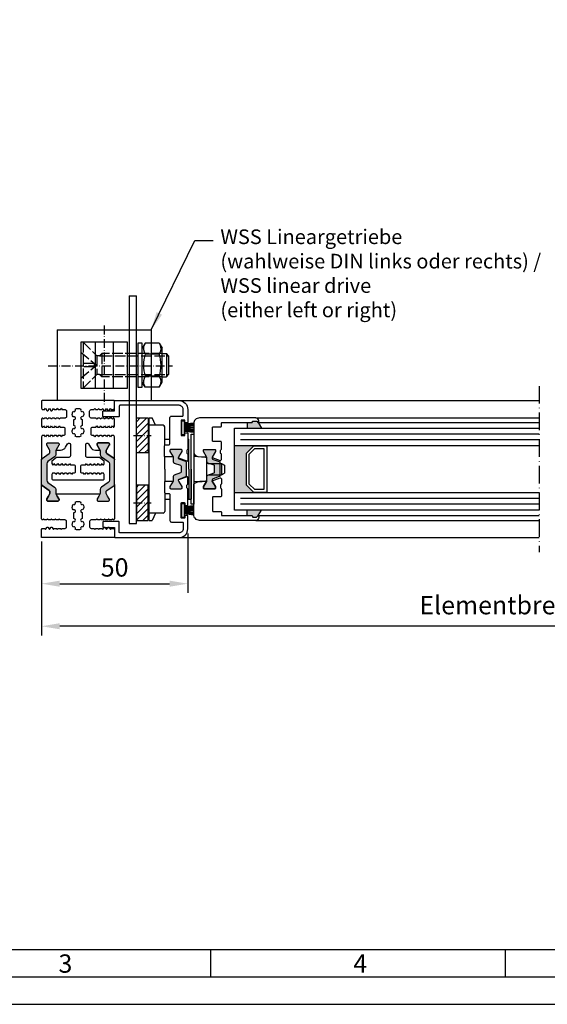
# Model space of a CAD drawing. Extents: x 5618 to 6361, y 5160 to 6211.
# Drawn here: x 5874 to 6054, y 5160 to 5496 of the extents above; entities that cross this region are included whole.
import ezdxf

# ---------------------------------------------------------------- set-up
doc = ezdxf.new("R2010")
doc.units = 0
doc.header["$MEASUREMENT"] = 0
doc.linetypes.add('ACAD_ISO02W100', pattern=[15, 12, -3])
doc.linetypes.add('ACAD_ISO10W100', pattern=[18, 12, -3, 0, -3])
doc.layers.get('0').update_dxf_attribs({"linetype": 'CONTINUOUS'})
doc.layers.get('DEFPOINTS').update_dxf_attribs({"linetype": 'CONTINUOUS'})
doc.layers.add('Strichlinie', color=1, linetype='ACAD_ISO02W100')
doc.layers.add('Strichpunkt schmal', color=1, linetype='ACAD_ISO10W100')
doc.styles.add('Arial', font='arial.ttf')
doc.styles.add('ISO9', font='simplex')
doc.dimstyles.new('M 1zu1 schmidt', dxfattribs={"dimscale": 2.5, "dimtxt": 2.5, "dimasz": 2.5, "dimexe": 1.25, "dimexo": 0.625, "dimgap": 0.975, "dimtad": 1, "dimdec": 1, "dimdsep": 46, "dimtxsty": 'ISO9', "dimcen": 2.5, "dimclrd": 1, "dimclre": 1, "dimclrt": 1, "dimadec": 0, "dimazin": 0, "dimtfac": 1, "dimtdec": 1, "dimtmove": 0, "dimatfit": 3, "dimfxl": 1, "dimtolj": 1, "dimtzin": 0, "dimlwd": -1, "dimarcsym": 0})

# ---------------------------------------------------------------- blocks, each defined once
blk = doc.blocks.new('*D11')
at = {"color": 1, "lineweight": -2, "transparency": 16777216}
for p, q in [((5881.32, 5318), (5881.32, 5285.95)), ((6226.32, 5318), (6226.32, 5285.95))]:
    blk.add_line(p, q, dxfattribs=at)
at = {"color": 1, "transparency": 16777216}
blk.add_line((6220.07, 5289.07), (5887.57, 5289.07), dxfattribs=at)
for points in [[(5887.57, 5290.11), (5887.57, 5288.03), (5881.32, 5289.07)], [(6220.07, 5290.11), (6220.07, 5288.03), (6226.32, 5289.07)]]:
    blk.add_solid(points, dxfattribs=at)
at = {"layer": 'DEFPOINTS', "color": 0, "transparency": 16777216}
for p in [(5881.32, 5319.57), (6226.32, 5319.57), (5881.32, 5289.07)]:
    blk.add_point(p, dxfattribs=at)
at = {"color": 1, "transparency": 16777216, "insert": (6053.82, 5296.27), "char_height": 6.25, "attachment_point": 5, "style": 'ISO9'}
blk.add_mtext('\\A1;Elementbreite / width', dxfattribs=at)
blk = doc.blocks.new('*D8')
at = {"color": 1, "lineweight": -2, "transparency": 16777216}
for p, q in [((5931.32, 5320.8), (5931.32, 5300.48)), ((5881.32, 5318), (5881.32, 5300.48))]:
    blk.add_line(p, q, dxfattribs=at)
at = {"color": 1, "transparency": 16777216}
blk.add_line((5887.57, 5303.61), (5925.07, 5303.61), dxfattribs=at)
for points in [[(5887.57, 5304.65), (5887.57, 5302.57), (5881.32, 5303.61)], [(5925.07, 5304.65), (5925.07, 5302.57), (5931.32, 5303.61)]]:
    blk.add_solid(points, dxfattribs=at)
at = {"layer": 'DEFPOINTS', "color": 0, "transparency": 16777216}
for p in [(5931.32, 5322.36), (5881.32, 5319.56), (5931.32, 5303.61)]:
    blk.add_point(p, dxfattribs=at)
at = {"color": 1, "transparency": 16777216, "insert": (5906.32, 5309.17), "char_height": 6.25, "attachment_point": 5, "style": 'ISO9'}
blk.add_mtext('\\A1;50', dxfattribs=at)
blk = doc.blocks.new('18')
for p, q in [((-1.59, 4.05), (-1.22, 0.8)), ((-1.29, 4.05), (-0.92, 0.8)), ((-0.99, 4.05), (-0.62, 0.8)), ((-0.69, 4.05), (-0.32, 0.8)), ((-0.15, 4.05), (-0.15, 0.8)), ((0.15, 4.05), (0.15, 0.8)), ((0.69, 4.05), (0.32, 0.8)), ((0.99, 4.05), (0.62, 0.8)), ((1.29, 4.05), (0.92, 0.8)), ((1.59, 4.05), (1.22, 0.8))]:
    blk.add_line(p, q)
blk.add_lwpolyline([(2.4, 0), (-2.4, 0), (-2.4, 0.8), (2.4, 0.8)], close=True)
blk = doc.blocks.new('schnitt')
for points in [[(24.85, 39.3), (23.25, 39.3), (23.25, 37.4), (28.15, 37.4), (27.05, 39.3, -0.199208), (26.91, 39.36), (26.53, 39.74, 0.198912), (26.38, 39.8), (25.25, 39.8, 0.414214), (25.05, 39.6), (25.05, 39.5, -0.414214)], [(23, 17.9), (25.5, 15.4), (19, 15.4), (19, 31.4), (25.5, 31.4), (23, 28.9)], [(28.15, 9.4), (27.05, 7.5, 0.199208), (26.91, 7.44), (26.53, 7.06, -0.198912), (26.38, 7), (25.25, 7, -0.414214), (25.05, 7.2), (25.05, 7.3, 0.414214), (24.85, 7.5), (23.25, 7.5), (23.25, 9.4)]]:
    blk.add_hatch(color=256).paths.add_polyline_path(points)
h = blk.add_hatch(color=256)
edge = h.paths.add_edge_path()
edge.add_arc((12.3, 29.9), 0.2, 0, 90, ccw=False)
edge.add_line((12.5, 29.9), (12.5, 29.49))
edge.add_arc((12.3, 29.49), 0.2, -30, 0, ccw=False)
edge.add_line((12.47, 29.39), (11.37, 27.48))
edge.add_arc((11.81, 27.22), 0.513, 150, 250)
edge.add_line((11.64, 26.74), (13.75, 25.97))
edge.add_arc((13.65, 25.69), 0.3, 0, 70, ccw=False)
edge.add_line((13.95, 25.69), (13.95, 23.4))
edge.add_line((13.95, 23.4), (13.95, 21.11))
edge.add_arc((13.65, 21.11), 0.3, -70, 0, ccw=False)
edge.add_line((13.75, 20.83), (11.64, 20.06))
edge.add_arc((11.81, 19.58), 0.513, 110, 210)
edge.add_line((11.37, 19.32), (12.47, 17.41))
edge.add_arc((12.3, 17.31), 0.2, 0, 30, ccw=False)
edge.add_line((12.5, 17.31), (12.5, 16.9))
edge.add_arc((12.3, 16.9), 0.2, -90, 0, ccw=False)
edge.add_line((12.3, 16.7), (8.5, 16.7))
edge.add_arc((8.5, 16.9), 0.2, 180, 270, ccw=False)
edge.add_line((8.3, 16.9), (8.3, 17.31))
edge.add_arc((8.5, 17.31), 0.2, 150, 180, ccw=False)
edge.add_line((8.33, 17.41), (9.37, 19.21))
edge.add_arc((8.5, 19.71), 1, 330, 360)
edge.add_line((9.5, 19.71), (9.5, 20.85))
edge.add_arc((10, 20.85), 0.5, 110, 180, ccw=False)
edge.add_line((9.83, 21.32), (11.95, 22.09))
edge.add_arc((11.85, 22.37), 0.3, 290, 360)
edge.add_line((12.15, 22.37), (12.15, 23.4))
edge.add_line((12.15, 23.4), (12.15, 24.43))
edge.add_arc((11.85, 24.43), 0.3, 360, 430)
edge.add_line((11.95, 24.71), (9.83, 25.48))
edge.add_arc((10, 25.95), 0.5, 180, 250, ccw=False)
edge.add_line((9.5, 25.95), (9.5, 27.09))
edge.add_arc((8.5, 27.09), 1, 360, 390)
edge.add_line((9.37, 27.59), (8.33, 29.39))
edge.add_arc((8.5, 29.49), 0.2, 180, 210, ccw=False)
edge.add_line((8.3, 29.49), (8.3, 29.9))
edge.add_arc((8.5, 29.9), 0.2, 90, 180, ccw=False)
edge.add_line((8.5, 30.1), (12.3, 30.1))
for p, q in [((26.25, 40.9), (123, 40.9)), ((19, 37.4), (123, 37.4)), ((19, 9.4), (19, 37.4)), ((23.25, 39.3), (23.25, 37.4)), ((27.05, 39.3), (28.15, 37.4)), ((27.05, 39.3), (123, 39.3)), ((4.2, 11.4), (4.2, 35.4)), ((4.2, 35.4), (5, 35.4)), ((5, 35.4), (5, 11.4)), ((123, 31.4), (19, 31.4)), ((19, 15.4), (123, 15.4)), ((5, 11.4), (4.2, 11.4)), ((123, 9.4), (19, 9.4)), ((23.25, 7.5), (23.25, 9.4)), ((27.05, 7.5), (28.15, 9.4)), ((27.05, 7.5), (123, 7.5)), ((26.25, 5.9), (123, 5.9))]:
    blk.add_line(p, q)
at = {"color": 1}
for p, q in [((123, 35.4), (21, 35.4)), ((123, 33.4), (21, 33.4)), ((123, 13.4), (21, 13.4)), ((123, 11.4), (21, 11.4))]:
    blk.add_line(p, q, dxfattribs=at)
at = {"color": 7, "linetype": 'Continuous'}
for p, q in [((5, 27.78), (9.03, 27.53)), ((9.5, 19.77), (9.5, 27.03)), ((10, 25.35), (14.5, 25.35)), ((14.5, 25.35), (15.5, 24.77)), ((14.5, 25.35), (14.5, 21.45)), ((15.5, 24.77), (15.5, 22.03)), ((4.2, 23.4), (4.2, 13.15)), ((10, 21.45), (14.5, 21.45)), ((14.5, 21.45), (15.5, 22.03)), ((9.03, 19.27), (5, 19.02)), ((3, 13.15), (4.2, 13.15))]:
    blk.add_line(p, q, dxfattribs=at)
for points in [[(14.32, 28.65, -0.312344), (14.19, 28.84), (14.19, 29.8, -0.273589), (14.35, 30.06, 0.273589), (14.45, 30.24), (14.45, 32.65, 0.414214), (14.25, 32.85), (11.64, 32.85, -0.414214), (11.44, 33.05), (11.44, 37.65, -0.414214), (11.64, 37.85), (14.25, 37.85, 0.414214), (14.45, 38.05), (14.45, 39.1, -0.414214), (14.65, 39.3), (24.85, 39.3, 0.414214), (25.05, 39.5), (25.05, 39.6, -0.414214), (25.25, 39.8), (26.38, 39.8, -0.198912), (26.53, 39.74), (26.91, 39.36, 0.668179), (27.25, 39.5), (27.25, 39.9, 0.414214), (26.25, 40.9), (7, 40.9, 0.414214), (5, 38.9), (5, 29.26, 0.394667), (6.4, 27.77), (9.38, 27.56, 0.008291), (9.37, 27.59), (8.33, 29.39, -0.131652), (8.3, 29.49), (8.3, 29.9, -0.414214), (8.5, 30.1), (12.3, 30.1, -0.414214), (12.5, 29.9), (12.5, 29.49, -0.131652), (12.47, 29.39), (11.37, 27.48, 0.050185), (11.33, 27.39), (14.05, 26.4, 0.520567), (14.45, 26.68), (14.45, 28.47, 0.312344), (14.32, 28.65)], [(14.32, 18.15, 0.312344), (14.19, 17.96), (14.19, 17, 0.273589), (14.35, 16.74, -0.273589), (14.45, 16.56), (14.45, 14.15, -0.414214), (14.25, 13.95), (11.64, 13.95, 0.414214), (11.44, 13.75), (11.44, 9.15, 0.414214), (11.64, 8.95), (14.25, 8.95, -0.414214), (14.45, 8.75), (14.45, 7.7, 0.414214), (14.65, 7.5), (24.85, 7.5, -0.414214), (25.05, 7.3), (25.05, 7.2, 0.414214), (25.25, 7), (26.38, 7, 0.198912), (26.53, 7.06), (26.91, 7.44, -0.668179), (27.25, 7.3), (27.25, 6.9, -0.414214), (26.25, 5.9), (7, 5.9, -0.414214), (5, 7.9), (5, 17.54, -0.394667), (6.4, 19.03), (9.38, 19.24, -0.008291), (9.37, 19.21), (8.33, 17.41, 0.131652), (8.3, 17.31), (8.3, 16.9, 0.414214), (8.5, 16.7), (12.3, 16.7, 0.414214), (12.5, 16.9), (12.5, 17.31, 0.131652), (12.47, 17.41), (11.37, 19.32, -0.050185), (11.33, 19.41), (14.05, 20.4, -0.520567), (14.45, 20.12), (14.45, 18.33, -0.312344), (14.32, 18.15)]]:
    blk.add_lwpolyline(points, format="xyb")
for points in [[(23, 17.9), (23, 28.9), (25.5, 31.4), (30, 31.4), (30, 15.4), (25.5, 15.4)], [(24, 18.31), (24, 28.49), (25.91, 30.4), (29, 30.4), (29, 16.4), (25.91, 16.4)]]:
    blk.add_lwpolyline(points, close=True)
blk.add_lwpolyline([(12.3, 30.1, -0.414214), (12.5, 29.9), (12.5, 29.49, -0.131652), (12.47, 29.39), (11.37, 27.48, 0.466308), (11.64, 26.74), (13.75, 25.97, -0.315299), (13.95, 25.69), (13.95, 23.4), (13.95, 21.11, -0.315299), (13.75, 20.83), (11.64, 20.06, 0.466308), (11.37, 19.32), (12.47, 17.41, -0.131652), (12.5, 17.31), (12.5, 16.9, -0.414214), (12.3, 16.7), (8.5, 16.7, -0.414214), (8.3, 16.9), (8.3, 17.31, -0.131652), (8.33, 17.41), (9.37, 19.21, 0.131652), (9.5, 19.71), (9.5, 20.85, -0.315299), (9.83, 21.32), (11.95, 22.09, 0.315299), (12.15, 22.37), (12.15, 23.4), (12.15, 24.43, 0.315299), (11.95, 24.71), (9.83, 25.48, -0.315299), (9.5, 25.95), (9.5, 27.09, 0.131652), (9.37, 27.59), (8.33, 29.39, -0.131652), (8.3, 29.49), (8.3, 29.9, -0.414214), (8.5, 30.1)], format="xyb", close=True)
for centre, start, end in [((9, 27.03), 359.997, 86.4647), ((10, 25.85), 180, 270), ((9, 19.77), 273.5293, 359.997)]:
    blk.add_arc(centre, 0.5, start, end, dxfattribs=at)
at = {"rotation": 270}
for p in [(0.95, 37.5), (0.95, 9.3)]:
    blk.add_blockref('18', p, dxfattribs=at)
blk = doc.blocks.new('WSS Neu Draufsicht')
for p, q in [((-24.57, -11.6), (7.58, -11.6)), ((-24.57, -11.6), (-24.57, -35.8)), ((7.58, -11.6), (7.58, -35.8)), ((-11.6, -15.78), (-11.6, -31.58)), ((-5.4, -15.78), (-5.4, -31.58)), ((4.5, -16.18), (3, -16.18)), ((3, -16.18), (3, -31.18)), ((5.49, -16.17), (4.5, -17.88)), ((4.5, -31.18), (4.5, -16.18)), ((10.31, -16.17), (5.49, -16.17)), ((10.31, -16.17), (11.3, -17.88)), ((4.5, -29.48), (4.5, -17.88)), ((10.31, -19.92), (5.49, -19.92)), ((11.3, -29.48), (11.3, -17.88)), ((11.3, -19.68), (12.73, -19.68)), ((12.73, -19.68), (12.73, -27.68)), ((13.5, -20.44), (12.73, -19.68)), ((13.5, -20.44), (13.5, -26.91)), ((12.73, -27.68), (13.5, -26.91)), ((5.49, -31.18), (4.5, -29.48)), ((10.31, -27.43), (5.49, -27.43)), ((10.31, -31.18), (11.3, -29.48)), ((11.3, -27.68), (12.73, -27.68)), ((3, -31.18), (4.5, -31.18)), ((10.31, -31.18), (5.49, -31.18))]:
    blk.add_line(p, q)
blk.add_lwpolyline([(-16.5, -31.58), (-0.5, -31.58), (-0.5, -15.78), (-16.5, -15.78)], close=True)
for centre, radius, start, end in [((8.22, -18.05), 3.32, 154.4385, 214.4385), ((7.58, -18.05), 3.32, 325.5615, 25.5615), ((17.31, -23.68), 12.4, 162.383, 197.617), ((-1.51, -23.68), 12.4, 342.383, 17.617), ((8.22, -29.31), 3.32, 145.5615, 205.5615), ((7.58, -29.31), 3.32, 334.4385, 34.4385)]:
    blk.add_arc(centre, radius, start, end)
at = {"layer": 'Strichlinie', "ltscale": 0.3}
for p, q in [((-16.5, -15.78), (-16.5, -31.58)), ((-15.75, -15.78), (-16.5, -15.78)), ((-15.75, -15.78), (-11.08, -20.44)), ((-15.75, -15.78), (-15.75, -31.58)), ((-16.5, -19.23), (-11.19, -23.68)), ((-9.35, -19.68), (-10.12, -20.44)), ((-9.35, -19.68), (-9.35, -27.68)), ((11.3, -19.68), (-9.35, -19.68)), ((-11.9, -23.08), (-16.5, -23.08)), ((-11.9, -23.08), (-11.9, -24.27)), ((-10.12, -20.44), (-11.08, -20.44)), ((-11.08, -20.44), (-11.08, -26.91)), ((-10.12, -20.44), (-9.35, -20.44)), ((-9.35, -20.44), (13.5, -20.44)), ((-16.5, -28.13), (-11.19, -23.68)), ((-11.9, -24.27), (-16.5, -24.27)), ((-15.75, -31.58), (-11.08, -26.91)), ((-10.12, -26.91), (-11.08, -26.91)), ((-10.12, -26.91), (-9.35, -26.91)), ((-9.35, -27.68), (-10.12, -26.91)), ((-9.35, -26.91), (13.5, -26.91)), ((11.3, -27.68), (-9.35, -27.68)), ((-16.5, -31.58), (-15.75, -31.58))]:
    blk.add_line(p, q, dxfattribs=at)
at = {"layer": 'Strichpunkt schmal', "color": 1, "ltscale": 0.25}
for p, q in [((-8.5, -10.17), (-8.5, -37.33)), ((-27.68, -23.87), (14.81, -23.87))]:
    blk.add_line(p, q, dxfattribs=at)

msp = doc.modelspace()

# ---------------------------------------------------------------- hatches: boundary and pattern name
h = msp.add_hatch()
h.set_pattern_fill('ANSI31', color=1, scale=0.5, style=0)
h.set_pattern_definition([(45, (5659.9026, 5051.2225), (-1.122532, 1.122532), [])])
h.paths.add_polyline_path([(5913.77, 5360.3), (5917.77, 5360.3), (5917.77, 5348.3), (5913.77, 5348.3)])
h.paths.add_polyline_path([(5913.77, 5325.23), (5917.77, 5325.23), (5917.77, 5337.23), (5913.77, 5337.23)])
for points in [[(5881.32, 5345.97, -0.244698), (5881.53, 5346.38), (5884.22, 5348.26), (5884.22, 5349.09), (5883.15, 5350.95, -0.305074), (5883.16, 5351.18, -0.561127), (5883.52, 5351.76), (5886.92, 5351.76, -0.561127), (5887.27, 5351.18, -0.305074), (5887.29, 5350.95), (5886.22, 5349.09), (5886.22, 5347.74, -0.244698), (5885.79, 5346.92), (5883.54, 5345.35, 0.244698), (5883.12, 5344.53), (5883.12, 5339, 0.244698), (5883.54, 5338.18), (5885.79, 5336.6, -0.244698), (5886.22, 5335.78), (5886.22, 5334.44), (5886.72, 5333.56), (5887.29, 5332.58, -0.305074), (5887.27, 5332.35, -0.561127), (5886.92, 5331.76), (5883.52, 5331.76, -0.561127), (5883.16, 5332.35, -0.305074), (5883.15, 5332.58), (5883.71, 5333.56), (5884.22, 5334.44), (5884.22, 5335, 0.259961), (5883.98, 5335.43), (5881.53, 5337.15, -0.244698), (5881.32, 5337.55)], [(5906.32, 5337.55, -0.244698), (5906.11, 5337.15), (5903.66, 5335.43, 0.259961), (5903.42, 5335), (5903.42, 5334.44), (5903.92, 5333.56), (5904.49, 5332.58, -0.305074), (5904.47, 5332.35, -0.561127), (5904.12, 5331.76), (5900.72, 5331.76, -0.561127), (5900.36, 5332.35, -0.305074), (5900.35, 5332.58), (5900.91, 5333.56), (5901.42, 5334.44), (5901.42, 5335.78, -0.244698), (5901.84, 5336.6), (5904.09, 5338.18, 0.244698), (5904.52, 5339), (5904.52, 5344.53, 0.244698), (5904.09, 5345.35), (5901.84, 5346.92, -0.244698), (5901.42, 5347.74), (5901.42, 5349.09), (5900.35, 5350.95, -0.305074), (5900.36, 5351.18, -0.561127), (5900.72, 5351.76), (5904.12, 5351.76, -0.561127), (5904.47, 5351.18, -0.305074), (5904.49, 5350.95), (5903.42, 5349.09), (5903.42, 5348.26), (5906.11, 5346.38, -0.244698), (5906.32, 5345.97)], [(5930.82, 5345.05, 0.315299), (5930.62, 5345.34), (5928.23, 5346.21, -0.232612), (5928.28, 5346.91), (5929.34, 5348.76, 0.245227), (5929.35, 5348.94, 0.507805), (5928.97, 5349.46), (5925.57, 5349.46, 0.507805), (5925.19, 5348.94, 0.245227), (5925.2, 5348.76), (5926.37, 5346.73), (5926.37, 5345.32, 0.315299), (5926.7, 5344.85), (5929.02, 5344), (5929.02, 5341.52), (5926.7, 5340.68, 0.315299), (5926.37, 5340.21), (5926.37, 5338.8), (5925.2, 5336.77, 0.245227), (5925.19, 5336.59, 0.507805), (5925.57, 5336.06), (5928.97, 5336.06, 0.507805), (5929.35, 5336.59, 0.245227), (5929.34, 5336.77), (5928.28, 5338.62, -0.232612), (5928.23, 5339.32), (5930.62, 5340.19, 0.315299), (5930.82, 5340.47)]]:
    msp.add_hatch(color=256).paths.add_polyline_path(points)

# ---------------------------------------------------------------- linework, layer by layer
for p, q in [((5911.27, 5401.96), (5913.77, 5401.96)), ((5911.27, 5401.96), (5911.27, 5324.23)), ((5913.77, 5324.23), (5913.77, 5401.96)), ((5913.77, 5324.23), (5913.77, 5364.57)), ((5928.32, 5366.16), (6051.32, 5366.16)), ((5918.17, 5325.23), (5918.17, 5360.3)), ((5911.27, 5324.23), (5913.77, 5324.23)), ((5928.32, 5319.36), (6051.32, 5319.36)), ((5939.16, 5169.25), (5939.16, 5178.63)), ((6039.88, 5169.25), (6039.88, 5178.63))]:
    msp.add_line(p, q)
at = {"color": 7, "linetype": 'Continuous'}
for p, q in [((5918.17, 5360.3), (5919.17, 5360.3)), ((5920.25, 5357.77), (5919.17, 5360.3)), ((5917.77, 5358.07), (5918.17, 5358.47)), ((5922.92, 5357.76), (5918.17, 5357.76)), ((5923.42, 5350.86), (5923.42, 5357.26)), ((5917.77, 5350.52), (5918.17, 5350.12)), ((5923.42, 5353.01), (5925.22, 5353.01)), ((5931.32, 5353.01), (5931.62, 5353.01)), ((5931.62, 5342.76), (5931.62, 5353.01)), ((5923.42, 5342.76), (5923.42, 5346.96)), ((5923.42, 5342.76), (5923.42, 5338.56)), ((5931.62, 5342.76), (5931.62, 5332.51)), ((5917.77, 5335.01), (5918.17, 5335.41)), ((5923.42, 5334.66), (5923.42, 5328.26)), ((5923.42, 5332.51), (5925.22, 5332.51)), ((5931.32, 5332.51), (5931.62, 5332.51)), ((5917.77, 5327.46), (5918.17, 5327.06)), ((5922.92, 5327.76), (5918.17, 5327.76)), ((5920.25, 5327.76), (5919.17, 5325.23)), ((5918.17, 5325.23), (5919.17, 5325.23))]:
    msp.add_line(p, q, dxfattribs=at)
for points in [[(5618.27, 5159.88), (6360.77, 5159.88), (6360.77, 6211.13), (5618.27, 6211.13)], [(5627.65, 5169.25), (6351.4, 5169.25), (6351.4, 6201.75), (5627.65, 6201.75)], [(5637.02, 5178.63), (6342.02, 5178.63), (6342.02, 6192.38), (5637.02, 6192.38)], [(5913.77, 5360.3), (5917.77, 5360.3), (5917.77, 5348.3), (5913.77, 5348.3)], [(5913.77, 5325.23), (5917.77, 5325.23), (5917.77, 5337.23), (5913.77, 5337.23)]]:
    msp.add_lwpolyline(points, close=True)
for points in [[(5904.3, 5362.66, 0.267949), (5904.47, 5362.76), (5904.92, 5363.53), (5905.11, 5363.21, 0.267949), (5905.28, 5363.11), (5906.07, 5363.11), (5906.32, 5363.53), (5906.32, 5365.96, 0.414214), (5906.12, 5366.16), (5881.52, 5366.16, 0.414214), (5881.32, 5365.96), (5881.32, 5363.54), (5881.56, 5363.11), (5882.36, 5363.11, 0.267949), (5882.53, 5363.21), (5882.72, 5363.54), (5883.16, 5362.77, 0.267949), (5883.33, 5362.67), (5883.44, 5362.67, 0.267949), (5883.61, 5362.77), (5884.06, 5363.54), (5884.5, 5362.77, 0.267949), (5884.67, 5362.67), (5884.78, 5362.67, 0.267949), (5884.95, 5362.77), (5885.4, 5363.54), (5885.59, 5363.21, 0.267949), (5885.76, 5363.11), (5886.38, 5363.11, 0.267949), (5886.55, 5363.21), (5886.74, 5363.54), (5886.93, 5363.21, 0.267949), (5887.1, 5363.11), (5887.72, 5363.11, 0.267949), (5887.89, 5363.21), (5888.08, 5363.54), (5888.27, 5363.21, 0.267949), (5888.44, 5363.11), (5889.37, 5363.11, -0.414214), (5889.87, 5362.61), (5889.87, 5360.71, -0.414214), (5889.37, 5360.21), (5887.77, 5360.21, 0.267949), (5887.6, 5360.11), (5887.41, 5359.79), (5887.22, 5360.11, 0.267949), (5887.05, 5360.21), (5886.43, 5360.21, 0.267949), (5886.26, 5360.11), (5886.07, 5359.79), (5885.88, 5360.11, 0.267949), (5885.71, 5360.21), (5885.09, 5360.21, 0.267949), (5884.92, 5360.11), (5884.73, 5359.79), (5884.54, 5360.11, 0.267949), (5884.37, 5360.21), (5883.75, 5360.21, 0.267949), (5883.58, 5360.11), (5883.39, 5359.79), (5883.2, 5360.11, 0.267949), (5883.03, 5360.21), (5882.41, 5360.21, 0.267949), (5882.24, 5360.11), (5882.05, 5359.79), (5881.86, 5360.11, 0.267949), (5881.69, 5360.21), (5881.68, 5360.21, 0.267949), (5881.51, 5360.11), (5881.32, 5359.78), (5881.32, 5357.56), (5881.51, 5357.23, 0.267949), (5881.68, 5357.13), (5881.69, 5357.13, 0.267949), (5881.86, 5357.23), (5882.05, 5357.56), (5882.24, 5357.23, 0.267949), (5882.41, 5357.13), (5883.03, 5357.13, 0.267949), (5883.2, 5357.23), (5883.39, 5357.56), (5883.58, 5357.23, 0.267949), (5883.75, 5357.13), (5884.37, 5357.13, 0.267949), (5884.54, 5357.23), (5884.73, 5357.56), (5884.92, 5357.23, 0.267949), (5885.09, 5357.13), (5885.71, 5357.13, 0.267949), (5885.88, 5357.23), (5886.07, 5357.56), (5886.26, 5357.23, 0.267949), (5886.43, 5357.13), (5887.05, 5357.13, 0.267949), (5887.22, 5357.23), (5887.41, 5357.56), (5887.6, 5357.23, 0.267949), (5887.77, 5357.13), (5888.82, 5357.13, -0.414214), (5889.32, 5356.63), (5889.32, 5354.73, -0.414214), (5888.82, 5354.23), (5888.44, 5354.23, 0.267949), (5888.27, 5354.13), (5888.08, 5353.81), (5887.89, 5354.13, 0.267949), (5887.72, 5354.23), (5887.1, 5354.23, 0.267949), (5886.93, 5354.13), (5886.74, 5353.81), (5886.55, 5354.13, 0.267949), (5886.38, 5354.23), (5885.76, 5354.23, 0.267949), (5885.59, 5354.13), (5885.4, 5353.81), (5885.21, 5354.13, 0.267949), (5885.04, 5354.23), (5884.42, 5354.23, 0.267949), (5884.25, 5354.13), (5884.06, 5353.81), (5883.87, 5354.13, 0.267949), (5883.7, 5354.23), (5883.08, 5354.23, 0.267949), (5882.91, 5354.13), (5882.72, 5353.81), (5882.53, 5354.13, 0.267949), (5882.36, 5354.23), (5881.56, 5354.23), (5881.32, 5353.81), (5881.32, 5345.97, -0.244698), (5881.53, 5346.38), (5884, 5348.11, 0.244698), (5884.22, 5348.52), (5884.22, 5348.77, 0.131652), (5884.06, 5349.37), (5883.15, 5350.95, -0.131652), (5883.12, 5351.05), (5883.12, 5351.36, -0.414214), (5883.52, 5351.76), (5886.92, 5351.76, -0.414214), (5887.32, 5351.36), (5887.32, 5351.05, -0.131652), (5887.29, 5350.95), (5886.38, 5349.37, 0.024664), (5886.32, 5349.26), (5887.85, 5349.26, 0.267949), (5889.58, 5350.26), (5890.27, 5351.45, -0.773877), (5891.2, 5351.19, 0.00411), (5891.2, 5351.2), (5891.2, 5347.26, -0.414229), (5890.7, 5346.76), (5886.44, 5346.76), (5884.86, 5345.53), (5884.86, 5344.68), (5885.05, 5344.35, 0.267949), (5885.23, 5344.25), (5885.23, 5344.25, 0.267949), (5885.4, 5344.35), (5885.59, 5344.67), (5885.78, 5344.35, 0.267949), (5885.95, 5344.25), (5886.57, 5344.25, 0.267949), (5886.74, 5344.35), (5886.93, 5344.67), (5887.12, 5344.35, 0.267949), (5887.29, 5344.25), (5887.91, 5344.25, 0.267949), (5888.08, 5344.35), (5888.27, 5344.67), (5888.46, 5344.35, 0.267949), (5888.63, 5344.25), (5889.25, 5344.25, 0.267949), (5889.42, 5344.35), (5889.61, 5344.67), (5889.8, 5344.35, 0.267949), (5889.97, 5344.25), (5890.59, 5344.25, 0.267949), (5890.76, 5344.35), (5890.95, 5344.67), (5891.14, 5344.35, 0.267949), (5891.31, 5344.25), (5892.36, 5344.25, -0.414214), (5892.86, 5343.75), (5892.86, 5341.85, -0.414214), (5892.36, 5341.35), (5891.98, 5341.35, 0.267949), (5891.81, 5341.25), (5891.62, 5340.92), (5891.43, 5341.25, 0.267949), (5891.26, 5341.35), (5890.64, 5341.35, 0.267949), (5890.47, 5341.25), (5890.28, 5340.92), (5890.09, 5341.25, 0.267949), (5889.92, 5341.35), (5889.3, 5341.35, 0.267949), (5889.13, 5341.25), (5888.94, 5340.92), (5888.75, 5341.25, 0.267949), (5888.58, 5341.35), (5887.96, 5341.35, 0.267949), (5887.79, 5341.25), (5887.6, 5340.92), (5887.41, 5341.25, 0.267949), (5887.24, 5341.35), (5886.62, 5341.35, 0.267949), (5886.45, 5341.25), (5886.26, 5340.92), (5886.07, 5341.25, 0.267949), (5885.9, 5341.35), (5885.11, 5341.35), (5884.86, 5340.92), (5884.86, 5339.45, 0.414063), (5885.16, 5339.15), (5902.47, 5339.15, 0.414364), (5902.77, 5339.45), (5902.77, 5340.92), (5902.53, 5341.35), (5901.74, 5341.35, 0.267949), (5901.56, 5341.25), (5901.37, 5340.92), (5901.19, 5341.25, 0.267949), (5901.01, 5341.35), (5900.4, 5341.35, 0.267949), (5900.22, 5341.25), (5900.03, 5340.92), (5899.85, 5341.25, 0.267949), (5899.67, 5341.35), (5899.06, 5341.35, 0.267949), (5898.88, 5341.25), (5898.69, 5340.92), (5898.51, 5341.25, 0.267949), (5898.33, 5341.35), (5897.72, 5341.35, 0.267949), (5897.54, 5341.25), (5897.35, 5340.92), (5897.17, 5341.25, 0.267949), (5896.99, 5341.35), (5896.38, 5341.35, 0.267949), (5896.2, 5341.25), (5896.01, 5340.92), (5895.83, 5341.25, 0.267949), (5895.65, 5341.35), (5895.27, 5341.35, -0.414214), (5894.77, 5341.85), (5894.77, 5343.75, -0.414214), (5895.27, 5344.25), (5896.32, 5344.25, 0.267949), (5896.5, 5344.35), (5896.68, 5344.67), (5896.87, 5344.35, 0.267949), (5897.05, 5344.25), (5897.66, 5344.25, 0.267949), (5897.84, 5344.35), (5898.02, 5344.67), (5898.21, 5344.35, 0.267949), (5898.39, 5344.25), (5899, 5344.25, 0.267949), (5899.18, 5344.35), (5899.36, 5344.67), (5899.55, 5344.35, 0.267949), (5899.73, 5344.25), (5900.34, 5344.25, 0.267949), (5900.52, 5344.35), (5900.7, 5344.67), (5900.89, 5344.35, 0.267949), (5901.07, 5344.25), (5901.68, 5344.25, 0.267949), (5901.86, 5344.35), (5902.04, 5344.67), (5902.23, 5344.35, 0.267949), (5902.41, 5344.25), (5902.41, 5344.25, 0.267949), (5902.58, 5344.35), (5902.77, 5344.68), (5902.77, 5345.53), (5901.2, 5346.76), (5896.94, 5346.76, -0.414229), (5896.44, 5347.26), (5896.44, 5351.2, -0.767327), (5897.37, 5351.45), (5898.05, 5350.26, 0.267949), (5899.79, 5349.26), (5901.31, 5349.26, 0.024664), (5901.26, 5349.37), (5900.35, 5350.95, -0.131652), (5900.32, 5351.05), (5900.32, 5351.36, -0.414214), (5900.72, 5351.76), (5904.12, 5351.76, -0.414214), (5904.52, 5351.36), (5904.52, 5351.05, -0.131652), (5904.49, 5350.95), (5903.58, 5349.37, 0.131652), (5903.42, 5348.77), (5903.42, 5348.52, 0.244698), (5903.63, 5348.11), (5906.11, 5346.38, -0.244698), (5906.32, 5345.97), (5906.32, 5353.78), (5906.07, 5354.2), (5905.28, 5354.2, 0.267949), (5905.11, 5354.1), (5904.92, 5353.78), (5904.73, 5354.1, 0.267949), (5904.56, 5354.2), (5903.94, 5354.2, 0.267949), (5903.77, 5354.1), (5903.58, 5353.78), (5903.39, 5354.1, 0.267949), (5903.22, 5354.2), (5902.6, 5354.2, 0.267949), (5902.43, 5354.1), (5902.24, 5353.78), (5902.05, 5354.1, 0.267949), (5901.88, 5354.2), (5901.26, 5354.2, 0.267949), (5901.09, 5354.1), (5900.9, 5353.78), (5900.71, 5354.1, 0.267949), (5900.54, 5354.2), (5899.92, 5354.2, 0.267949), (5899.75, 5354.1), (5899.56, 5353.78), (5899.37, 5354.1, 0.267949), (5899.2, 5354.2), (5898.82, 5354.2, -0.414214), (5898.32, 5354.7), (5898.32, 5356.6, -0.414214), (5898.82, 5357.1), (5899.87, 5357.1, 0.267949), (5900.04, 5357.2), (5900.23, 5357.53), (5900.42, 5357.2, 0.267949), (5900.59, 5357.1), (5901.21, 5357.1, 0.267949), (5901.38, 5357.2), (5901.57, 5357.53), (5901.76, 5357.2, 0.267949), (5901.93, 5357.1), (5902.55, 5357.1, 0.267949), (5902.72, 5357.2), (5902.91, 5357.53), (5903.1, 5357.2, 0.267949), (5903.27, 5357.1), (5903.89, 5357.1, 0.267949), (5904.06, 5357.2), (5904.25, 5357.53), (5904.44, 5357.2, 0.267949), (5904.61, 5357.1), (5905.23, 5357.1, 0.267949), (5905.4, 5357.2), (5905.59, 5357.53), (5905.78, 5357.2, 0.267949), (5905.95, 5357.1), (5905.95, 5357.1, 0.267949), (5906.13, 5357.2), (5906.32, 5357.53), (5906.32, 5359.77), (5906.13, 5360.11, 0.267949), (5905.95, 5360.21), (5905.95, 5360.21, 0.267949), (5905.78, 5360.11), (5905.59, 5359.78), (5905.4, 5360.11, 0.267949), (5905.23, 5360.21), (5904.61, 5360.21, 0.267949), (5904.44, 5360.11), (5904.25, 5359.78), (5904.06, 5360.11, 0.267949), (5903.89, 5360.21), (5903.27, 5360.21, 0.267949), (5903.1, 5360.11), (5902.91, 5359.78), (5902.72, 5360.11, 0.267949), (5902.55, 5360.21), (5901.93, 5360.21, 0.267949), (5901.76, 5360.11), (5901.57, 5359.78), (5901.38, 5360.11, 0.267949), (5901.21, 5360.21), (5900.59, 5360.21, 0.267949), (5900.42, 5360.11), (5900.23, 5359.78), (5900.04, 5360.11, 0.267949), (5899.87, 5360.21), (5898.27, 5360.21, -0.414214), (5897.77, 5360.71), (5897.77, 5362.61, -0.414214), (5898.27, 5363.11), (5899.2, 5363.11, 0.267949), (5899.37, 5363.21), (5899.56, 5363.53), (5899.75, 5363.21, 0.267949), (5899.92, 5363.11), (5900.54, 5363.11, 0.267949), (5900.71, 5363.21), (5900.9, 5363.53), (5901.09, 5363.21, 0.267949), (5901.26, 5363.11), (5901.88, 5363.11, 0.267949), (5902.05, 5363.21), (5902.24, 5363.53), (5902.68, 5362.76, 0.267949), (5902.85, 5362.66), (5902.96, 5362.66, 0.267949), (5903.13, 5362.76), (5903.58, 5363.53), (5904.02, 5362.76, 0.267949), (5904.19, 5362.66)], [(5892.13, 5356.72, 0.644931), (5892.94, 5357.16, 0.395466), (5892.44, 5357.63), (5892.44, 5359.68, 0.43566), (5892.94, 5360.22, 0.597639), (5892.13, 5360.59, -0.11523), (5891.87, 5361.44, -0.149954), (5892.13, 5362.55, 0.648156), (5892.94, 5362.99, 0.147287), (5892.84, 5363.26, -0.132515), (5893.82, 5363.52, -0.132451), (5894.8, 5363.26, 0.182499), (5894.7, 5362.92, 0.60073), (5895.5, 5362.55, -0.115229), (5895.76, 5361.71, -0.149955), (5895.5, 5360.59, 0.644931), (5894.69, 5360.15, 0.395466), (5895.2, 5359.68), (5895.2, 5357.63, 0.43566), (5894.69, 5357.09, 0.597639), (5895.5, 5356.72, -0.11523), (5895.76, 5355.87, -0.149954), (5895.5, 5354.76, 0.648156), (5894.7, 5354.32, 0.147287), (5894.8, 5354.05, -0.2697), (5892.84, 5354.05, 0.182499), (5892.94, 5354.39, 0.60073), (5892.13, 5354.76, -0.115229), (5891.87, 5355.6, -0.149955)], [(5881.53, 5337.15, -0.244698), (5881.32, 5337.55), (5881.32, 5345.97, -0.244698), (5881.53, 5346.38), (5884, 5348.11, 0.244698), (5884.22, 5348.52), (5884.22, 5348.77, 0.131652), (5884.06, 5349.37), (5883.15, 5350.95, -0.131652), (5883.12, 5351.05), (5883.12, 5351.36, -0.414214), (5883.52, 5351.76), (5886.92, 5351.76, -0.414214), (5887.32, 5351.36), (5887.32, 5351.05, -0.131652), (5887.29, 5350.95), (5886.38, 5349.37, 0.131652), (5886.22, 5348.77), (5886.22, 5347.74, -0.244698), (5885.79, 5346.92), (5883.54, 5345.35, 0.244698), (5883.12, 5344.53), (5883.12, 5339, 0.244698), (5883.54, 5338.18), (5885.79, 5336.6, -0.244698), (5886.22, 5335.78), (5886.22, 5334.76, 0.131652), (5886.38, 5334.16), (5886.72, 5333.56), (5887.29, 5332.58, -0.131652), (5887.32, 5332.48), (5887.32, 5332.16, -0.414214), (5886.92, 5331.76), (5883.52, 5331.76, -0.414214), (5883.12, 5332.16), (5883.12, 5332.48, -0.131652), (5883.15, 5332.58), (5883.71, 5333.56), (5884.06, 5334.16, 0.131652), (5884.22, 5334.76), (5884.22, 5335, 0.259961), (5883.98, 5335.43)], [(5906.11, 5337.15, 0.244698), (5906.32, 5337.55), (5906.32, 5345.97, 0.244698), (5906.11, 5346.38), (5903.63, 5348.11, -0.244698), (5903.42, 5348.52), (5903.42, 5348.77, -0.131652), (5903.58, 5349.37), (5904.49, 5350.95, 0.131652), (5904.52, 5351.05), (5904.52, 5351.36, 0.414214), (5904.12, 5351.76), (5900.72, 5351.76, 0.414214), (5900.32, 5351.36), (5900.32, 5351.05, 0.131652), (5900.35, 5350.95), (5901.26, 5349.37, -0.131652), (5901.42, 5348.77), (5901.42, 5347.74, 0.244698), (5901.84, 5346.92), (5904.09, 5345.35, -0.244698), (5904.52, 5344.53), (5904.52, 5339, -0.244698), (5904.09, 5338.18), (5901.84, 5336.6, 0.244698), (5901.42, 5335.78), (5901.42, 5334.76, -0.131652), (5901.26, 5334.16), (5900.91, 5333.56), (5900.35, 5332.58, 0.131652), (5900.32, 5332.48), (5900.32, 5332.16, 0.414214), (5900.72, 5331.76), (5904.12, 5331.76, 0.414214), (5904.52, 5332.16), (5904.52, 5332.48, 0.131652), (5904.49, 5332.58), (5903.92, 5333.56), (5903.58, 5334.16, -0.131652), (5903.42, 5334.76), (5903.42, 5335, -0.259961), (5903.66, 5335.43)], [(5928.37, 5346.15, -0.274579), (5928.18, 5346.39, -0.169966), (5928.28, 5346.91), (5929.34, 5348.76, 0.131652), (5929.37, 5348.86), (5929.37, 5349.06, 0.414214), (5928.97, 5349.46), (5925.57, 5349.46, 0.414214), (5925.17, 5349.06), (5925.17, 5348.86, 0.131652), (5925.2, 5348.76), (5926.26, 5346.91, -0.131652), (5926.37, 5346.51), (5926.37, 5345.32, 0.315299), (5926.7, 5344.85), (5928.82, 5344.08, -0.315299), (5929.02, 5343.79), (5929.02, 5341.73, -0.315299), (5928.82, 5341.45), (5926.7, 5340.68, 0.315299), (5926.37, 5340.21), (5926.37, 5339.02, -0.131652), (5926.26, 5338.62), (5925.2, 5336.77, 0.131652), (5925.17, 5336.67), (5925.17, 5336.46, 0.414214), (5925.57, 5336.06), (5928.97, 5336.06, 0.414214), (5929.37, 5336.46), (5929.37, 5336.67, 0.131652), (5929.34, 5336.77), (5928.28, 5338.62, -0.169966), (5928.18, 5339.14, -0.274579), (5928.37, 5339.37), (5930.62, 5340.19, 0.315299), (5930.82, 5340.47), (5930.82, 5345.05, 0.315299), (5930.62, 5345.34)], [(5906.32, 5325.84), (5906.13, 5325.51, -0.2702), (5905.95, 5325.41, -0.2702), (5905.78, 5325.51), (5905.59, 5325.83), (5905.4, 5325.51, -0.267949), (5905.23, 5325.41), (5904.61, 5325.41, -0.267949), (5904.44, 5325.51), (5904.25, 5325.83), (5904.06, 5325.51, -0.267949), (5903.89, 5325.41), (5903.27, 5325.41, -0.267949), (5903.1, 5325.51), (5902.91, 5325.83), (5902.72, 5325.51, -0.267949), (5902.55, 5325.41), (5901.93, 5325.41, -0.267949), (5901.76, 5325.51), (5901.57, 5325.83), (5901.38, 5325.51, -0.267949), (5901.21, 5325.41), (5900.59, 5325.41, -0.267949), (5900.42, 5325.51), (5900.23, 5325.83), (5900.04, 5325.51, -0.267949), (5899.87, 5325.41), (5898.27, 5325.41, 0.414214), (5897.77, 5324.91), (5897.77, 5323.01, 0.414214), (5898.27, 5322.51), (5899.2, 5322.51, -0.267949), (5899.37, 5322.41), (5899.56, 5322.08), (5899.75, 5322.41, -0.267949), (5899.92, 5322.51), (5900.54, 5322.51, -0.267949), (5900.71, 5322.41), (5900.9, 5322.08), (5901.09, 5322.41, -0.267949), (5901.26, 5322.51), (5901.88, 5322.51, -0.267949), (5902.05, 5322.41), (5902.24, 5322.08), (5902.68, 5322.85, -0.267949), (5902.86, 5322.95), (5902.96, 5322.95, -0.267949), (5903.13, 5322.85), (5903.58, 5322.08), (5904.02, 5322.85, -0.267949), (5904.2, 5322.95), (5904.3, 5322.95, -0.267949), (5904.47, 5322.85), (5904.92, 5322.08), (5905.11, 5322.41, -0.267949), (5905.28, 5322.51), (5906.07, 5322.51), (5906.32, 5322.08), (5906.32, 5319.56, -0.414214), (5906.12, 5319.36), (5881.52, 5319.36, -0.414214), (5881.32, 5319.56), (5881.32, 5322.08), (5881.56, 5322.51), (5882.36, 5322.51, -0.267949), (5882.53, 5322.41), (5882.72, 5322.08), (5883.16, 5322.85, -0.267949), (5883.34, 5322.95), (5883.44, 5322.95, -0.267949), (5883.61, 5322.85), (5884.06, 5322.08), (5884.5, 5322.85, -0.267949), (5884.68, 5322.95), (5884.78, 5322.95, -0.267949), (5884.95, 5322.85), (5885.4, 5322.08), (5885.59, 5322.41, -0.267949), (5885.76, 5322.51), (5886.38, 5322.51, -0.267949), (5886.55, 5322.41), (5886.74, 5322.08), (5886.93, 5322.41, -0.267949), (5887.1, 5322.51), (5887.72, 5322.51, -0.267949), (5887.89, 5322.41), (5888.08, 5322.08), (5888.27, 5322.41, -0.267949), (5888.44, 5322.51), (5889.37, 5322.51, 0.414214), (5889.87, 5323.01), (5889.87, 5324.91, 0.414214), (5889.37, 5325.41), (5887.77, 5325.41, -0.267949), (5887.6, 5325.51), (5887.41, 5325.83), (5887.22, 5325.51, -0.267949), (5887.05, 5325.41), (5886.43, 5325.41, -0.267949), (5886.26, 5325.51), (5886.07, 5325.83), (5885.88, 5325.51, -0.267949), (5885.71, 5325.41), (5885.09, 5325.41, -0.267949), (5884.92, 5325.51), (5884.73, 5325.83), (5884.54, 5325.51, -0.267949), (5884.37, 5325.41), (5883.75, 5325.41, -0.267949), (5883.58, 5325.51), (5883.39, 5325.83), (5883.2, 5325.51, -0.267949), (5883.03, 5325.41), (5882.41, 5325.41, -0.267949), (5882.24, 5325.51), (5882.05, 5325.83), (5881.86, 5325.51, -0.2702), (5881.69, 5325.41, -0.2702), (5881.51, 5325.51), (5881.32, 5325.84), (5881.32, 5337.55, 0.244698), (5881.53, 5337.15), (5883.98, 5335.43, -0.259129), (5884.22, 5335), (5884.22, 5334.76, -0.131652), (5884.06, 5334.16), (5883.71, 5333.56), (5883.15, 5332.58, 0.131652), (5883.12, 5332.48), (5883.12, 5332.16, 0.414214), (5883.52, 5331.76), (5886.92, 5331.76, 0.414214), (5887.32, 5332.16), (5887.32, 5332.48, 0.131652), (5887.29, 5332.58), (5886.72, 5333.56), (5886.38, 5334.16, -0.025593), (5886.32, 5334.27), (5901.31, 5334.27, -0.025593), (5901.26, 5334.16), (5900.91, 5333.56), (5900.35, 5332.58, 0.131652), (5900.32, 5332.48), (5900.32, 5332.16, 0.414214), (5900.72, 5331.76), (5904.12, 5331.76, 0.414214), (5904.52, 5332.16), (5904.52, 5332.48, 0.131652), (5904.49, 5332.58), (5903.92, 5333.56), (5903.58, 5334.16, -0.131652), (5903.42, 5334.76), (5903.42, 5335, -0.259129), (5903.66, 5335.43), (5906.11, 5337.15, 0.244698), (5906.32, 5337.55)], [(5895.5, 5328.81, 0.644931), (5894.69, 5328.37, 0.395466), (5895.2, 5327.9), (5895.2, 5325.85, 0.43566), (5894.69, 5325.31, 0.597639), (5895.5, 5324.93, -0.11523), (5895.76, 5324.09, -0.149954), (5895.5, 5322.97, 0.648156), (5894.7, 5322.54, 0.147287), (5894.8, 5322.27, -0.132515), (5893.82, 5322.01, -0.132451), (5892.84, 5322.27, 0.182499), (5892.94, 5322.61, 0.60073), (5892.13, 5322.97, -0.115229), (5891.87, 5323.82, -0.149955), (5892.13, 5324.93, 0.644931), (5892.94, 5325.37, 0.395466), (5892.44, 5325.85), (5892.44, 5327.9, 0.43566), (5892.94, 5328.44, 0.597639), (5892.13, 5328.81, -0.11523), (5891.87, 5329.66, -0.149954), (5892.13, 5330.77, 0.648156), (5892.94, 5331.2, 0.147287), (5892.84, 5331.47, -0.2697), (5894.8, 5331.47, 0.182499), (5894.7, 5331.14, 0.60073), (5895.5, 5330.77, -0.115229), (5895.76, 5329.92, -0.149955)]]:
    msp.add_lwpolyline(points, format="xyb", close=True)
at = {"ltscale": 25.4}
for points in [[(5926.23, 5346.97), (5923.52, 5346.97, -0.414214), (5923.32, 5347.17), (5923.32, 5350.57, -0.414214), (5923.82, 5351.07), (5924.72, 5351.07, 0.414214), (5925.22, 5351.57), (5925.22, 5360.37, -0.414214), (5925.72, 5360.87), (5929.52, 5360.87, 0.414214), (5929.72, 5361.07), (5929.72, 5363.17, 0.414214), (5928.32, 5364.57), (5908.12, 5364.57, 0.414214), (5907.92, 5364.37), (5907.92, 5360.87, -0.414214), (5907.72, 5360.67), (5902.52, 5360.67, -0.414214), (5902.32, 5360.87), (5902.32, 5362.47, -0.414214), (5902.52, 5362.67), (5906.12, 5362.67, 0.414214), (5906.32, 5362.87), (5906.32, 5365.97, -0.414214), (5906.52, 5366.17), (5928.32, 5366.17, -0.414214), (5931.32, 5363.17), (5931.32, 5358.77, -0.414214), (5931.12, 5358.57), (5930.52, 5358.57, -0.414214), (5930.32, 5358.77), (5930.32, 5359.32, 0.414214), (5930.12, 5359.52), (5929.22, 5359.52, 0.414214), (5929.02, 5359.32), (5929.02, 5354.42, 0.414214), (5929.22, 5354.22), (5930.12, 5354.22, 0.414214), (5930.32, 5354.42), (5930.32, 5354.97, -0.414214), (5930.52, 5355.17), (5931.12, 5355.17, -0.414214), (5931.32, 5354.97), (5931.32, 5349.63, -0.298217), (5931.2, 5349.44, 0.298217), (5931.02, 5349.17), (5931.02, 5348.27, 0.298216), (5931.2, 5347.99, -0.298217), (5931.32, 5347.81), (5931.32, 5345.62, -0.520567), (5931.05, 5345.43), (5928.17, 5346.48)], [(5926.23, 5338.56), (5923.52, 5338.56, 0.414214), (5923.32, 5338.36), (5923.32, 5334.96, 0.414214), (5923.82, 5334.46), (5924.72, 5334.46, -0.414214), (5925.22, 5333.96), (5925.22, 5325.16, 0.414214), (5925.72, 5324.66), (5929.52, 5324.66, -0.414214), (5929.72, 5324.46), (5929.72, 5322.36, -0.414214), (5928.32, 5320.96), (5908.12, 5320.96, -0.414214), (5907.92, 5321.16), (5907.92, 5324.66, 0.414214), (5907.72, 5324.86), (5902.52, 5324.86, 0.414214), (5902.32, 5324.66), (5902.32, 5323.06, 0.414214), (5902.52, 5322.86), (5906.12, 5322.86, -0.414214), (5906.32, 5322.66), (5906.32, 5319.56, 0.414214), (5906.52, 5319.36), (5928.32, 5319.36, 0.414214), (5931.32, 5322.36), (5931.32, 5326.76, 0.414214), (5931.12, 5326.96), (5930.52, 5326.96, 0.414214), (5930.32, 5326.76), (5930.32, 5326.21, -0.414214), (5930.12, 5326.01), (5929.22, 5326.01, -0.414214), (5929.02, 5326.21), (5929.02, 5331.11, -0.414214), (5929.22, 5331.31), (5930.12, 5331.31, -0.414214), (5930.32, 5331.11), (5930.32, 5330.56, 0.414214), (5930.52, 5330.36), (5931.12, 5330.36, 0.414214), (5931.32, 5330.56), (5931.32, 5335.9, 0.298217), (5931.2, 5336.09, -0.298217), (5931.02, 5336.36), (5931.02, 5337.26, -0.298216), (5931.2, 5337.54, 0.298217), (5931.32, 5337.72), (5931.32, 5339.91, 0.520567), (5931.05, 5340.1), (5928.17, 5339.05)]]:
    msp.add_lwpolyline(points, format="xyb", dxfattribs=at)
at = {"color": 7, "linetype": 'Continuous'}
for centre, start, end in [((5922.92, 5357.26), 359.997, 89.997), ((5922.92, 5328.26), 269.997, 359.997)]:
    msp.add_arc(centre, 0.5, start, end, dxfattribs=at)
at = {"layer": 'Strichpunkt schmal', "color": 7, "ltscale": 0.5}
msp.add_line((6051.32, 5371.16), (6051.32, 5314.36), dxfattribs=at)
at = {"layer": 'Strichpunkt schmal', "ltscale": 0.25}
for p, q in [((5912.77, 5354.3), (5918.77, 5354.3)), ((5912.77, 5331.23), (5918.77, 5331.23))]:
    msp.add_line(p, q, dxfattribs=at)

# ---------------------------------------------------------------- block references
for name, p in [('WSS Neu Draufsicht', (5911.27, 5401.96)), ('schnitt', (5928.32, 5319.36))]:
    msp.add_blockref(name, p)

# ---------------------------------------------------------------- texts
at = {"color": 1, "insert": (5942.45, 5424.67), "char_height": 5, "width": 138.0952, "attachment_point": 1, "style": 'ISO9'}
msp.add_mtext('WSS Lineargetriebe\\P(wahlweise DIN links oder rechts) /\\PWSS linear drive\\P(either left or right)', dxfattribs=at)
at = {"char_height": 6.25, "attachment_point": 1, "style": 'Arial'}
for s, insert in [('3', (5887.14, 5176.92)), ('4', (5987.86, 5176.92))]:
    msp.add_mtext(s, dxfattribs=dict(at, insert=insert))

# ---------------------------------------------------------------- dimensions: what is measured, and where the dimension line sits
dim = msp.add_linear_dim(base=(5931.32, 5303.61), p1=(5881.32, 5319.56), p2=(5931.32, 5322.36), dimstyle='M 1zu1 schmidt')
dim.commit()
dim.dimension.update_dxf_attribs({"geometry": '*D8', "text_midpoint": (5906.32, 5309.17)})
dim = msp.add_linear_dim(base=(5881.32, 5289.07), p1=(6226.32, 5319.57), p2=(5881.32, 5319.57), text='Elementbreite / width', dimstyle='M 1zu1 schmidt')
dim.commit()
dim.dimension.update_dxf_attribs({"geometry": '*D11', "text_midpoint": (6053.82, 5296.27)})

# ---------------------------------------------------------------- leaders
at = {"annotation_type": 0, "has_hookline": 1, "hookline_direction": 0, "text_width": 138.1}
msp.add_leader([(5918.84, 5390.36), (5933.76, 5420.92), (5940.01, 5420.92)], dimstyle='M 1zu1 schmidt', override={"dimgap": 0.975, "dimtad": 0}, dxfattribs=at)

doc.saveas('drawing.dxf')
